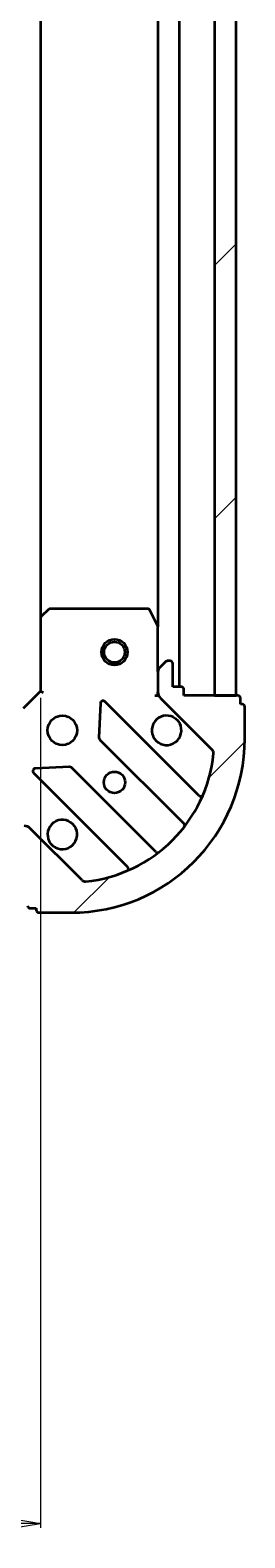
# Model space of a CAD drawing. Units: millimetres. Extents: x 7 to 8464, y 4 to 1830.
# Drawn here: x 2491 to 2515, y 360 to 534 of the extents above; entities that cross this region are included whole.
import ezdxf

# ---------------------------------------------------------------- set-up
doc = ezdxf.new("R2010")
doc.units = ezdxf.units.MM
doc.header["$LTSCALE"] = 0.5
doc.layers.get('Defpoints').update_dxf_attribs({"lineweight": 25})
for name, color, linetype, lineweight in [('Dimension (ISO)', 7, 'Continuous', 18), ('Hatch (ISO)', 1, 'Continuous', 18), ('Visible (ISO)', 7, 'Continuous', 35)]:
    doc.layers.add(name, color=color, linetype=linetype, lineweight=lineweight)
doc.styles.add('Note Text (TK)', font='MS PGothic.ttf')
doc.dimstyles.new('Default - Method 1b (TK)', dxfattribs={"dimscale": 0.5, "dimtxt": 2.5, "dimasz": 2.5, "dimexe": 1, "dimexo": 1.499999999999999, "dimgap": 1, "dimtad": 1, "dimdsep": 46, "dimtxsty": 'Note Text (TK)', "dimblk": 'OPEN', "dimcen": 0.09, "dimdle": 5, "dimclrd": 100, "dimclre": 100, "dimclrt": 7, "dimadec": 1, "dimazin": 1, "dimtfac": 1, "dimtmove": 0, "dimatfit": 3, "dimldrblk": 'OPEN', "dimfxl": 1, "dimtolj": 1, "dimlwd": -1, "dimlwe": -1, "dimarcsym": 0})
pattern_1 = [(45, (118.5, -48), (-14.59291619673737, 14.59291619673737), [])]

# ---------------------------------------------------------------- blocks, each defined once
blk = doc.blocks.new('_Open')
at = {"color": 0, "linetype": 'ByBlock', "lineweight": -2}
for p, q in [((-1, 0.1666666666666666), (0, 0)), ((-1, -0.1666666666666666), (0, 0)), ((0, 0), (-1, 0))]:
    blk.add_line(p, q, dxfattribs=at)
blk = doc.blocks.new('*D42')
at = {"layer": 'Defpoints', "color": 0}
for p in [(2038.751462045158, 457.4939222152999), (2491.751462045158, 457.4939222152974), (2491.751462045158, 361.6544793927339)]:
    blk.add_point(p, dxfattribs=at)
at = {"layer": 'Dimension (ISO)', "color": 100}
for p, q in [((2038.751462045158, 456.7439222152999), (2038.751462045158, 361.1544793927339)), ((2491.751462045158, 456.7439222152974), (2491.751462045158, 361.1544793927339)), ((2048.751462045157, 361.6544793927339), (2481.751462045159, 361.6544793927339))]:
    blk.add_line(p, q, dxfattribs=at)
at = {"layer": 'Dimension (ISO)', "color": 100, "xscale": 10, "yscale": 10, "zscale": 10, "rotation": 180}
blk.add_blockref('_Open', (2038.751462045158, 361.6544793927339), dxfattribs=at)
at = {"layer": 'Dimension (ISO)', "color": 100, "xscale": 10, "yscale": 10, "zscale": 10}
blk.add_blockref('_Open', (2491.751462045158, 361.6544793927339), dxfattribs=at)
at = {"layer": 'Dimension (ISO)', "color": 7, "insert": (2248.606660908794, 372.7469793927339), "char_height": 1.25, "attachment_point": 4, "style": 'Note Text (TK)'}
blk.add_mtext('\\A1;\\fMS PGothic|b0|i0;{\\H16.1850;453}', dxfattribs=at)

msp = doc.modelspace()

# ---------------------------------------------------------------- hatches: boundary and pattern name
at = {"layer": 'Hatch (ISO)'}
h = msp.add_hatch(dxfattribs=at)
h.set_pattern_fill('ANSI31', color=256, scale=165.1, style=0)
h.set_pattern_definition(pattern_1)
h.paths.add_polyline_path([(2514.251462045159, 706.9939222153008), (2511.75146204516, 706.9939222153008), (2511.751462045158, 456.9939222153008), (2514.251462045157, 456.9939222153008)])
h = msp.add_hatch(dxfattribs=at)
h.set_pattern_fill('ANSI31', color=256, scale=165.1, style=0)
h.set_pattern_definition(pattern_1)
edge = h.paths.add_edge_path()
edge.add_ellipse((2489.837248482785, 440.9939222152975), major_axis=(-0.7071067811865448, 0.707106781186551), ratio=1, start_angle=270.0000000000002, end_angle=315.0000000000002)
edge.add_line((2489.837248482785, 441.9939222152975), (2487.458568826344, 441.9939222152975))
edge.add_ellipse((2487.458568826344, 441.4939222152975), major_axis=(-0.5000000000000006, 3.2e-15), ratio=1, start_angle=269.9999999999963, end_angle=315.0000000000032)
edge.add_line((2487.105015435751, 441.8474756058908), (2486.397908654565, 441.1403688247043))
edge.add_ellipse((2486.751462045158, 440.786815434111), major_axis=(-0.3535533905932775, -0.353553390593273), ratio=1, start_angle=269.9999999999974, end_angle=315.0000000000003)
edge.add_line((2486.251462045158, 440.786815434111), (2486.251462045158, 440.5939222152976))
edge.add_ellipse((2486.551462045158, 440.5939222152976), major_axis=(-4.1e-15, -0.299999999999998), ratio=1, start_angle=269.9999999999974, end_angle=360.0000000000008)
edge.add_line((2486.551462045158, 440.2939222152976), (2489.251462045158, 440.2939222152976))
edge.add_line((2489.251462045158, 440.2939222152975), (2489.251462045158, 439.2939222152976))
edge.add_ellipse((2489.551462045158, 439.2939222152976), major_axis=(-4.1e-15, -0.3000000000000003), ratio=1, start_angle=269.9999999999974, end_angle=360.0000000000008)
edge.add_line((2489.551462045158, 438.9939222152975), (2490.251462045158, 438.9939222152975))
edge.add_line((2490.251462045158, 438.9939222152975), (2490.251462045158, 432.7939222152975))
edge.add_ellipse((2490.551462045158, 432.7939222152975), major_axis=(-4.1e-15, -0.3000000000000003), ratio=1, start_angle=269.999999999994, end_angle=360.0000000000008)
edge.add_line((2490.551462045158, 432.4939222152975), (2491.251462045158, 432.4939222152975))
edge.add_line((2491.251462045158, 432.4939222152975), (2491.251462045158, 432.2939222152975))
edge.add_ellipse((2491.551462045158, 432.2939222152974), major_axis=(3e-16, -0.3000000000000014), ratio=1, start_angle=269.9999999999999, end_angle=360)
edge.add_line((2491.551462045158, 431.9939222152975), (2495.251462045158, 431.9939222152975))
edge.add_ellipse((2495.251462045158, 451.9939222152975), major_axis=(20, -1.136e-13), ratio=1, start_angle=270, end_angle=359.9999999999999)
edge.add_line((2515.251462045158, 451.9939222152974), (2515.251462045158, 455.6939222152974))
edge.add_ellipse((2514.951462045158, 455.6939222152974), major_axis=(1.9e-15, 0.299999999999998), ratio=1, start_angle=270.0000000000003, end_angle=360.0000000000004)
edge.add_line((2514.951462045158, 455.9939222152974), (2514.751462045158, 455.9939222152974))
edge.add_line((2514.751462045158, 455.9939222152974), (2514.751462045158, 456.6939222152973))
edge.add_ellipse((2514.451462045158, 456.6939222152974), major_axis=(4.1e-15, 0.299999999999998), ratio=1, start_angle=269.9999999999974, end_angle=360.0000000000008)
edge.add_line((2514.451462045158, 456.9939222152973), (2508.251462045158, 456.9939222152973))
edge.add_line((2508.251462045158, 456.9939222152973), (2508.251462045158, 457.6939222152974))
edge.add_ellipse((2507.951462045158, 457.6939222152974), major_axis=(1.9e-15, 0.299999999999998), ratio=1, start_angle=270.0000000000003, end_angle=360.0000000000004)
edge.add_line((2507.951462045158, 457.9939222152974), (2506.951462045158, 457.9939222152974))
edge.add_line((2506.951462045158, 457.9939222152974), (2506.951462045158, 460.6939222152974))
edge.add_ellipse((2506.651462045158, 460.6939222152974), major_axis=(4.1e-15, 0.299999999999998), ratio=1, start_angle=270.0000000000008, end_angle=360.0000000000008)
edge.add_line((2506.651462045158, 460.9939222152974), (2506.458568826344, 460.9939222152974))
edge.add_ellipse((2506.458568826344, 460.4939222152975), major_axis=(-0.4999999999999983, 3.2e-15), ratio=1, start_angle=269.9999999999963, end_angle=315.0000000000032)
edge.add_line((2506.105015435751, 460.8474756058907), (2505.397908654564, 460.1403688247042))
edge.add_ellipse((2505.751462045158, 459.7868154341108), major_axis=(-0.3535533905932754, -0.3535533905932719), ratio=1, start_angle=269.9999999999917, end_angle=315.0000000000002)
edge.add_line((2505.251462045158, 459.7868154341108), (2505.251462045158, 457.4081357776705))
edge.add_ellipse((2506.251462045158, 457.4081357776705), major_axis=(-8.6e-15, -0.9999999999999943), ratio=1, start_angle=269.9999999999995, end_angle=315.0000000000005)
edge.add_line((2505.544355263972, 456.7010289964839), (2511.522340043335, 450.7230442171207))
edge.add_ellipse((2511.168786652741, 450.3694908265274), major_axis=(0.3535533905932711, -0.3535533905932733), ratio=1, start_angle=39.17289348888062, end_angle=89.99999999999733, ccw=False)
edge.add_ellipse((2495.251462045158, 451.9939222152975), major_axis=(-1.675194869669074, -16.41474100157034), ratio=1, start_angle=11.65421302223848, end_angle=90.00000000000011, ccw=False)
edge.add_ellipse((2496.875893433928, 436.0765976077141), major_axis=(-0.4974163939869804, -0.0507634808990568), ratio=1, start_angle=39.17289348887971, end_angle=89.9999999999983, ccw=False)
edge.add_line((2496.522340043334, 435.7230442171209), (2490.544355263971, 441.7010289964841))

# ---------------------------------------------------------------- linework, layer by layer
at = {"layer": 'Visible (ISO)'}
for p, q in [((2511.75146204516, 706.993922215298), (2511.751462045157, 456.9939222153036)), ((2514.251462045157, 456.9939222153036), (2514.251462045159, 706.993922215298)), ((2507.751462045158, 457.9939222153002), (2507.751462045159, 705.993922215295)), ((2505.251462045159, 699.0647426085451), (2505.251462045157, 464.92310182205)), ((2491.75146204516, 698.0573196805567), (2491.751462045158, 465.9305247500387)), ((2491.751462045158, 465.9305247500356), (2491.751462045158, 457.4939222152974)), ((2492.665023726825, 466.9132752642921), (2491.846805650447, 466.1498777990307)), ((2504.066051848533, 466.9939222152971), (2492.869680121537, 466.9939222152971)), ((2505.219790202458, 465.0572659006972), (2504.334380005833, 466.8280862939471)), ((2505.251462045158, 459.7868154341107), (2505.251462045158, 464.9231018220472)), ((2506.105015435751, 460.8474756058904), (2505.397908654564, 460.1403688247039)), ((2506.651462045158, 460.9939222152972), (2506.458568826344, 460.9939222152972)), ((2506.951462045158, 457.9939222152972), (2506.951462045158, 460.6939222152972)), ((2505.251462045158, 459.7868154341107), (2505.251462045158, 457.4081357776703)), ((2491.751462045158, 457.4939222152974), (2489.751462045159, 455.4939222152975)), ((2491.751462045158, 457.4939222152974), (2492.051462045158, 457.3696581465855)), ((2504.901196298644, 456.9939222152998), (2505.251462045157, 456.9939222152973)), ((2505.251462045158, 456.9939222152973), (2505.251462045158, 457.4080169314511)), ((2505.341282324033, 456.9939222152973), (2505.251462045157, 456.9939222152973)), ((2505.544355263972, 456.7010289964837), (2511.522340043335, 450.7230442171207)), ((2507.951462045157, 457.9939222152972), (2506.951462045158, 457.9939222152972)), ((2508.251462045158, 456.9939222152972), (2508.251462045158, 457.6939222152971)), ((2514.451462045158, 456.9939222152972), (2508.251462045158, 456.9939222152972)), ((2511.751462045157, 456.9939222153036), (2514.251462045157, 456.9939222153036)), ((2498.628792045352, 456.105699496127), (2498.457219942096, 452.1760522685012)), ((2509.963979056606, 445.4814052038492), (2499.140638546182, 456.3047457142734)), ((2514.751462045158, 455.9939222152972), (2514.751462045158, 456.6939222152972)), ((2514.951462045158, 455.9939222152972), (2514.751462045158, 455.9939222152972)), ((2515.251462045157, 451.9939222152973), (2515.251462045157, 455.6939222152972)), ((2498.544802374214, 451.9508344179355), (2508.244237465591, 442.2513993265582)), ((2490.940638546182, 448.1047457142737), (2501.763979056607, 437.2814052038495)), ((2495.069331991955, 448.7881643183601), (2491.139684764328, 448.6165922151041)), ((2504.993984933898, 439.0011467948641), (2495.29454984252, 448.7005818862415)), ((2496.522340043334, 435.7230442171212), (2490.544355263972, 441.7010289964842)), ((2490.551462045158, 432.493922215298), (2491.251462045158, 432.493922215298)), ((2491.251462045158, 432.493922215298), (2491.251462045158, 432.293922215298)), ((2491.551462045158, 431.993922215298), (2495.251462045158, 431.993922215298))]:
    msp.add_line(p, q, dxfattribs=at)
for centre, radius in [((2500.251462045158, 461.993922215301), 1.499999999999967), ((2500.251462045158, 461.993922215301), 1.193274999999974), ((2494.251462045158, 452.9939222152975), 1.699999999999956), ((2500.251462045158, 446.9939222152976), 1.229499999999968)]:
    msp.add_circle(centre, radius, dxfattribs=at)
for centre, radius, start, end in [((2492.051462045158, 465.9305247500356), 0.2999999999999922, 133.0148572051762, 180), ((2492.869680121537, 466.6939222152972), 0.299999999999995, 90, 133.0148572051831), ((2504.066051848533, 466.693922215297), 0.2999999999999925, 26.56505117711736, 90), ((2504.951462045158, 464.9231018220472), 0.2999999999999928, 0, 26.56505117709798), ((2506.458568826344, 460.4939222152971), 0.4999999999999872, 90, 134.9999999999861), ((2506.651462045158, 460.6939222152972), 0.2999999999999923, 0, 90), ((2505.751462045158, 459.7868154341107), 0.4999999999999866, 134.9999999999815, 180), ((2506.251462045158, 457.4081357776703), 0.9999999999999744, 180, 224.9999999999973), ((2507.951462045157, 457.6939222152971), 0.2999999999999923, 0, 90), ((2514.451462045158, 456.6939222152972), 0.2999999999999923, 0, 90), ((2498.928506511826, 456.0926136799174), 0.2999999999999918, 45.00000000004613, 177.5000000000328), ((2514.951462045158, 455.6939222152972), 0.2999999999999923, 0, 90), ((2506.251462045158, 452.9939222152974), 1.699999999999956, 62.49982881929418, 27.50017118069922), ((2495.251462045158, 451.9939222152975), 19.99999999999949, 270, 0), ((2498.75693440857, 452.1629664522915), 0.2999999999999937, 177.4999999999961, 224.9999999999607), ((2495.251462045158, 451.9939222152975), 16.49999999999958, 275.8271065111181, 354.1728934888802), ((2511.168786652741, 450.3694908265274), 0.4999999999999865, 354.1728934888929, 45.00000000002311), ((2491.152770580538, 448.3168777486296), 0.2999999999999905, 92.50000000003607, 225.0000000000387), ((2495.082417808164, 448.4884498518855), 0.299999999999992, 45.00000000004613, 92.50000000003607), ((2510.176111090962, 445.6935372382051), 0.2999999999999928, 225.0000000000461, 337.1131416035209), ((2489.837248482785, 440.9939222152977), 0.9999999999999731, 44.99999999999274, 90), ((2494.251462045158, 440.9939222152978), 1.699999999999956, 242.4998288192958, 207.5001711806992), ((2508.032105431235, 442.0392672922022), 0.2999999999999901, 322.085500312427, 44.99999999995344), ((2505.206116968253, 439.2132788292201), 0.299999999999994, 225.0000000000461, 307.9144996875225), ((2501.551847022251, 437.0692731694936), 0.2999999999999927, 292.8868583965484, 45.00000000004613), ((2496.875893433928, 436.0765976077145), 0.4999999999999875, 224.9999999999718, 275.8271065111132), ((2490.551462045158, 432.7939222152979), 0.2999999999999923, 180, 270), ((2491.551462045158, 432.293922215298), 0.2999999999999923, 180, 270)]:
    msp.add_arc(centre, radius, start, end, dxfattribs=at)
for points, knots in [([(2507.036439192812, 454.5018382864569), (2507.191183913659, 454.4212826959249), (2507.334697537658, 454.3148497788307), (2507.572389608692, 454.0771577077983), (2507.678822525785, 453.9336440837984), (2507.759378116317, 453.7788993629514)], [0.2789125936271501, 0.2789125936271501, 0.2789125936271501, 0.2789125936271501, 0.3293346962055629, 0.3293346962055629, 0.3797567987839755, 0.3797567987839755, 0.3797567987839755, 0.3797567987839755]), ([(2493.466484897504, 439.4860061441383), (2493.311740176658, 439.5665617346704), (2493.168226552657, 439.6729946517645), (2492.930534481625, 439.910686722797), (2492.824101564531, 440.0542003467968), (2492.743545973998, 440.2089450676439)], [0.2789125936271496, 0.2789125936271496, 0.2789125936271496, 0.2789125936271496, 0.3293346962055641, 0.3293346962055641, 0.3797567987839789, 0.3797567987839789, 0.3797567987839789, 0.3797567987839789])]:
    msp.add_open_spline(points, degree=3, knots=knots, dxfattribs=at)

# ---------------------------------------------------------------- dimensions: what is measured, and where the dimension line sits
at = {"layer": 'Dimension (ISO)', "color": 100}
dim = msp.add_linear_dim(base=(2491.751462045158, 361.6544793927339), p1=(2038.751462045158, 457.4939222152999), p2=(2491.751462045158, 457.4939222152974), angle=180, text='\\fMS PGothic|b0|i0;{\\H16.1850;<>}', dimstyle='Default - Method 1b (TK)', override={"dimasz": 20, "dimgap": 6, "dimdec": 0, "dimtol": 0, "dimlim": 0, "dimtp": 0, "dimtm": 0, "dimtdec": 0, "dimtofl": 0, "dimatfit": 1}, dxfattribs=at)
dim.commit()
dim.dimension.update_dxf_attribs({"geometry": '*D42', "text_midpoint": (2265.251462045158, 361.6544793927339), "dimtype": 160})

doc.saveas('drawing.dxf')
